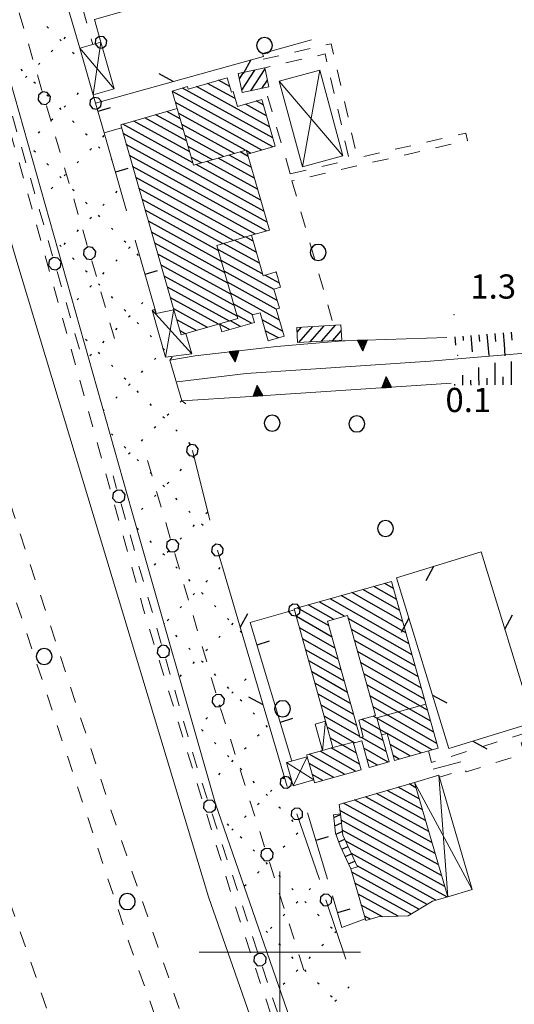
# Model space of a CAD drawing. Extents: x 2428774 to 2430554, y 4754595 to 4755811.
# Drawn here: x 2429368 to 2429429, y 4754994 to 4755115 of the extents above; entities that cross this region are included whole.
import ezdxf

# ---------------------------------------------------------------- set-up
doc = ezdxf.new("R2010")
doc.units = 0
doc.header["$LTSCALE"] = 2
doc.header["$MEASUREMENT"] = 0
for name, pattern in [('FILALB', [10, 1, -1, 1, -1, 1, -0.5, -0.5, 1, -1, 1, -1]), ('FOSSO', [0]), ('L18_BIS', [15, 5, 5, 5]), ('MARCIAP', [2, 1, -1]), ('MUROSIMB', [5, 2.5, 2.5]), ('RECINZ', [20, 5, 5, 5, 5]), ('SOSTEGNO', [8, 4, 4])]:
    doc.linetypes.add(name, pattern=pattern)
for name, color, linetype in [('010307', 1, 'Continuous'), ('010308', 1, 'SOSTEGNO'), ('020102', 2, 'FOSSO'), ('030101', 1, 'Continuous'), ('030102', 1, 'FILALB'), ('050104', 5, 'Continuous'), ('050109', 5, 'MARCIAP'), ('050401', 1, 'MARCIAP'), ('050406', 1, 'Continuous'), ('050413', 1, 'MARCIAP'), ('050604', 5, 'Continuous'), ('060102', 1, 'Continuous'), ('060118', 5, 'Continuous'), ('060621', 5, 'Continuous'), ('060622', 5, 'Continuous'), ('060801', 1, 'MUROSIMB'), ('060804', 1, 'RECINZ'), ('060805', 1, 'L18_BIS'), ('080203', 3, 'Continuous'), ('CAMPITURA_030505', 1, 'Continuous'), ('CAMPITURA_060102', 1, 'Continuous'), ('CAMPITURA_060621', 1, 'Continuous'), ('CORNICE', 7, 'Continuous'), ('V0115', 7, 'Continuous'), ('V0252', 6, 'Continuous')]:
    doc.layers.add(name, color=color, linetype=linetype)
doc.styles.add('Style07', font='Arial', dxfattribs={"height": 0.2})

# ---------------------------------------------------------------- blocks, each defined once
blk = doc.blocks.new('BARB01')
blk.add_line((0, 0), (1, 0))
blk = doc.blocks.new('PALL08C')
for p, q in [((-0.283, 0.282), (-0.4, 0)), ((-0.4, 0), (-0.283, -0.283)), ((0, 0.4), (-0.283, 0.282)), ((0.283, 0.282), (0, 0.4)), ((0.4, 0), (0.283, 0.282)), ((0.283, -0.283), (0.4, 0)), ((-0.283, -0.283), (0, -0.4)), ((0, -0.4), (0.283, -0.283))]:
    blk.add_line(p, q)
blk = doc.blocks.new('CERCHIO')
for p, q in [((-0.457, 0.189), (-0.495, 0)), ((-0.495, 0), (-0.457, -0.189)), ((-0.35, 0.35), (-0.457, 0.189)), ((-0.189, 0.457), (-0.35, 0.35)), ((0, 0.495), (-0.189, 0.457)), ((0.189, 0.457), (0, 0.495)), ((0.35, 0.35), (0.189, 0.457)), ((0.457, 0.189), (0.35, 0.35)), ((0.495, 0), (0.457, 0.189)), ((0.457, -0.189), (0.495, 0)), ((-0.457, -0.189), (-0.35, -0.35)), ((-0.35, -0.35), (-0.189, -0.457)), ((-0.189, -0.457), (0, -0.495)), ((0, -0.495), (0.189, -0.457)), ((0.189, -0.457), (0.35, -0.35)), ((0.35, -0.35), (0.457, -0.189))]:
    blk.add_line(p, q)
blk = doc.blocks.new('PALL015')
for p, q in [((-0.265, 0.265), (-0.375, 0)), ((-0.375, 0), (-0.265, -0.265)), ((0, 0.375), (-0.265, 0.265)), ((0.265, 0.265), (0, 0.375)), ((0.375, 0), (0.265, 0.265)), ((0.265, -0.265), (0.375, 0)), ((-0.265, -0.265), (0, -0.375)), ((0, -0.375), (0.265, -0.265))]:
    blk.add_line(p, q)
blk = doc.blocks.new('B_MURI')
blk.add_line((-0.8, 0), (0, 0))
blk = doc.blocks.new('CAMP_F482A161')
at = {"layer": 'CAMPITURA_060621', "linetype": 'Continuous'}
for p, q in [((2429388.046, 4755101.828), (2429384.627, 4755103.708)), ((2429387.654, 4755103.185), (2429385.988, 4755104.101)), ((2429389.221, 4755097.759), (2429380.544, 4755102.529)), ((2429388.829, 4755099.116), (2429381.905, 4755102.922)), ((2429388.438, 4755100.472), (2429383.266, 4755103.315)), ((2429398.024, 4755091.778), (2429380.576, 4755101.371)), ((2429398.416, 4755090.422), (2429380.968, 4755100.014)), ((2429396.066, 4755098.561), (2429395.059, 4755099.114)), ((2429398.342, 4755089.321), (2429381.359, 4755098.658)), ((2429397.241, 4755094.491), (2429390.976, 4755097.935)), ((2429396.849, 4755095.848), (2429392.337, 4755098.328)), ((2429396.458, 4755097.204), (2429393.698, 4755098.721)), ((2429396.981, 4755088.928), (2429381.751, 4755097.301)), ((2429397.633, 4755093.135), (2429389.615, 4755097.542)), ((2429395.62, 4755088.535), (2429382.143, 4755095.945)), ((2429394.259, 4755088.142), (2429382.534, 4755094.588)), ((2429392.899, 4755087.749), (2429382.926, 4755093.232)), ((2429392.354, 4755086.907), (2429383.318, 4755091.875)), ((2429392.746, 4755085.551), (2429383.709, 4755090.519)), ((2429393.137, 4755084.194), (2429384.101, 4755089.162)), ((2429393.529, 4755082.838), (2429384.493, 4755087.806)), ((2429393.921, 4755081.481), (2429384.884, 4755086.449)), ((2429394.312, 4755080.125), (2429385.276, 4755085.093)), ((2429394.704, 4755078.768), (2429385.668, 4755083.736)), ((2429393.739, 4755078.158), (2429386.059, 4755082.38)), ((2429392.378, 4755077.765), (2429386.451, 4755081.023)), ((2429391.017, 4755077.372), (2429386.843, 4755079.667)), ((2429389.656, 4755076.979), (2429387.234, 4755078.311)), ((2429388.295, 4755076.586), (2429387.626, 4755076.954))]:
    blk.add_line(p, q, dxfattribs=at)
blk = doc.blocks.new('CAMP_2D16CB93')
at = {"layer": 'CAMPITURA_060621', "linetype": 'Continuous'}
for p, q in [((2429394.465, 4755105.711), (2429391.042, 4755107.593)), ((2429393.78, 4755107.229), (2429392.403, 4755107.986)), ((2429399.141, 4755099.717), (2429386.677, 4755106.57)), ((2429399.122, 4755100.869), (2429387.929, 4755107.023)), ((2429398.73, 4755102.226), (2429389.681, 4755107.2)), ((2429397.78, 4755099.324), (2429387.069, 4755105.213)), ((2429398.338, 4755103.582), (2429395.721, 4755105.021)), ((2429397.947, 4755104.939), (2429397.081, 4755105.414)), ((2429395.733, 4755099.309), (2429387.46, 4755103.857)), ((2429394.372, 4755098.916), (2429387.852, 4755102.5)), ((2429393.011, 4755098.523), (2429388.244, 4755101.144)), ((2429391.65, 4755098.13), (2429388.635, 4755099.787)), ((2429396.419, 4755098.931), (2429395.872, 4755099.232)), ((2429390.289, 4755097.737), (2429389.027, 4755098.431))]:
    blk.add_line(p, q, dxfattribs=at)
blk = doc.blocks.new('CAMP_2931E67C')
at = {"layer": 'CAMPITURA_060621', "linetype": 'Continuous'}
for p, q in [((2429397.067, 4755086.707), (2429394.389, 4755088.18)), ((2429396.676, 4755088.064), (2429395.75, 4755088.573)), ((2429397.851, 4755083.994), (2429392.317, 4755087.036)), ((2429397.459, 4755085.351), (2429393.028, 4755087.787)), ((2429399.276, 4755082.07), (2429392.709, 4755085.68)), ((2429399.668, 4755080.713), (2429393.1, 4755084.323)), ((2429399.568, 4755084.191), (2429399.503, 4755084.227)), ((2429399.959, 4755082.835), (2429398.142, 4755083.834)), ((2429399.558, 4755079.632), (2429393.492, 4755082.967)), ((2429399.95, 4755078.275), (2429393.884, 4755081.611)), ((2429396.66, 4755078.943), (2429394.275, 4755080.254)), ((2429395.125, 4755077.505), (2429393.868, 4755078.196)), ((2429396.486, 4755077.898), (2429394.667, 4755078.898)), ((2429400.342, 4755076.919), (2429397.788, 4755078.323)), ((2429393.764, 4755077.112), (2429392.516, 4755077.798)), ((2429399.81, 4755076.07), (2429398.179, 4755076.967))]:
    blk.add_line(p, q, dxfattribs=at)
blk = doc.blocks.new('CAMP_D164E60F')
at = {"layer": 'CAMPITURA_060621', "linetype": 'Continuous'}
for p, q in [((2429402.126, 4755076.767), (2429402.699, 4755077.416)), ((2429402.344, 4755075.502), (2429404.101, 4755077.495)), ((2429403.747, 4755075.581), (2429405.503, 4755077.573)), ((2429405.149, 4755075.659), (2429406.905, 4755077.652)), ((2429406.551, 4755075.738), (2429407.606, 4755076.934))]:
    blk.add_line(p, q, dxfattribs=at)
blk = doc.blocks.new('CAMP_6B3A96A1')
at = {"layer": 'CAMPITURA_060621', "linetype": 'Continuous'}
for p, q in [((2429414.481, 4755043.677), (2429411.643, 4755045.295)), ((2429414.098, 4755045.047), (2429412.998, 4755045.674)), ((2429415.63, 4755039.568), (2429407.58, 4755044.159)), ((2429415.247, 4755040.938), (2429408.935, 4755044.538)), ((2429414.864, 4755042.307), (2429410.289, 4755044.917)), ((2429406.666, 4755041.227), (2429403.517, 4755043.023)), ((2429408.021, 4755041.606), (2429404.872, 4755043.402)), ((2429416.013, 4755038.198), (2429406.226, 4755043.781)), ((2429406.474, 4755039.034), (2429402.044, 4755041.561)), ((2429406.091, 4755040.404), (2429402.163, 4755042.644)), ((2429416.396, 4755036.829), (2429408.479, 4755041.344)), ((2429406.857, 4755037.664), (2429402.428, 4755040.191)), ((2429416.779, 4755035.459), (2429408.862, 4755039.974)), ((2429407.24, 4755036.294), (2429402.811, 4755038.821)), ((2429417.162, 4755034.089), (2429409.245, 4755038.605)), ((2429407.624, 4755034.925), (2429403.194, 4755037.451)), ((2429417.545, 4755032.719), (2429409.629, 4755037.235)), ((2429408.007, 4755033.555), (2429403.577, 4755036.082)), ((2429417.928, 4755031.35), (2429410.012, 4755035.865)), ((2429408.39, 4755032.185), (2429403.96, 4755034.712)), ((2429418.311, 4755029.98), (2429410.395, 4755034.495)), ((2429408.773, 4755030.816), (2429404.343, 4755033.342)), ((2429418.694, 4755028.61), (2429410.778, 4755033.126)), ((2429409.156, 4755029.446), (2429404.726, 4755031.973)), ((2429409.539, 4755028.076), (2429405.109, 4755030.603)), ((2429419.077, 4755027.24), (2429411.161, 4755031.756)), ((2429419.46, 4755025.871), (2429411.544, 4755030.386)), ((2429409.922, 4755026.706), (2429405.492, 4755029.233)), ((2429413.271, 4755027.099), (2429410.214, 4755028.842)), ((2429418.858, 4755025.063), (2429411.568, 4755029.221)), ((2429409.247, 4755025.94), (2429405.875, 4755027.863)), ((2429412.786, 4755026.224), (2429410.024, 4755027.799)), ((2429417.503, 4755024.684), (2429413.279, 4755027.094)), ((2429409.492, 4755024.649), (2429406.258, 4755026.494)), ((2429413.169, 4755024.854), (2429410.115, 4755026.596)), ((2429416.149, 4755024.306), (2429413.662, 4755025.724)), ((2429408.023, 4755022.033), (2429403.635, 4755024.536)), ((2429409.377, 4755022.412), (2429404.989, 4755024.915)), ((2429409.875, 4755023.279), (2429406.344, 4755025.294)), ((2429413.44, 4755023.548), (2429410.401, 4755025.282)), ((2429406.669, 4755021.654), (2429403.638, 4755023.383)), ((2429412.086, 4755023.169), (2429410.784, 4755023.912)), ((2429414.795, 4755023.927), (2429414.045, 4755024.355)), ((2429405.314, 4755021.276), (2429404.021, 4755022.013))]:
    blk.add_line(p, q, dxfattribs=at)
blk = doc.blocks.new('CAMP_A98B3A83')
at = {"layer": 'CAMPITURA_060102', "linetype": 'Continuous'}
for p, q in [((2429406.682, 4755016.695), (2429407.508, 4755017.068)), ((2429406.807, 4755015.654), (2429407.633, 4755016.027)), ((2429406.961, 4755014.626), (2429407.757, 4755014.986)), ((2429407.296, 4755013.68), (2429408.041, 4755014.017)), ((2429407.67, 4755012.752), (2429408.458, 4755013.108)), ((2429408.087, 4755011.843), (2429408.874, 4755012.199)), ((2429408.504, 4755010.934), (2429409.291, 4755011.29))]:
    blk.add_line(p, q, dxfattribs=at)
blk = doc.blocks.new('CAMP_933AFD89')
at = {"layer": 'CAMPITURA_060621', "linetype": 'Continuous'}
for p, q in [((2429416.859, 4755020.379), (2429416.028, 4755020.836)), ((2429418.05, 4755016.3), (2429411.962, 4755019.648)), ((2429417.653, 4755017.66), (2429413.317, 4755020.044)), ((2429417.256, 4755019.019), (2429414.672, 4755020.44)), ((2429419.242, 4755012.222), (2429407.895, 4755018.46)), ((2429418.845, 4755013.581), (2429409.251, 4755018.856)), ((2429418.448, 4755014.941), (2429410.606, 4755019.252)), ((2429419.639, 4755010.862), (2429407.448, 4755017.564)), ((2429420.036, 4755009.503), (2429407.595, 4755016.343)), ((2429420.434, 4755008.143), (2429407.741, 4755015.121)), ((2429420.701, 4755006.855), (2429408.164, 4755013.747)), ((2429419.346, 4755006.459), (2429408.864, 4755012.221)), ((2429417.243, 4755005.333), (2429408.899, 4755009.92)), ((2429418.238, 4755005.927), (2429409.564, 4755010.696)), ((2429416.248, 4755004.739), (2429409.296, 4755008.56)), ((2429414.651, 4755004.475), (2429409.693, 4755007.201)), ((2429412.725, 4755004.393), (2429410.091, 4755005.841)), ((2429411.213, 4755004.083), (2429410.488, 4755004.482))]:
    blk.add_line(p, q, dxfattribs=at)
blk = doc.blocks.new('CAMP_ACD9CE13')
at = {"layer": 'CAMPITURA_030505', "linetype": 'Continuous'}
for p, q in [((2429371.303, 4755114.448), (2429371.12, 4755114.632)), ((2429372.901, 4755112.85), (2429372.718, 4755113.034)), ((2429373.258, 4755113.119), (2429373.442, 4755113.303)), ((2429371.66, 4755111.521), (2429371.844, 4755111.705)), ((2429374.5, 4755111.252), (2429374.316, 4755111.436)), ((2429370.062, 4755109.923), (2429370.246, 4755110.107)), ((2429368.107, 4755109.159), (2429367.923, 4755109.343)), ((2429368.464, 4755108.325), (2429368.648, 4755108.508)), ((2429369.705, 4755107.561), (2429369.522, 4755107.745)), ((2429371.303, 4755105.963), (2429371.12, 4755106.147)), ((2429374.856, 4755106.232), (2429375.04, 4755106.415)), ((2429372.901, 4755104.365), (2429372.718, 4755104.549)), ((2429373.258, 4755104.634), (2429373.442, 4755104.817)), ((2429371.66, 4755103.035), (2429371.844, 4755103.219)), ((2429374.5, 4755102.767), (2429374.316, 4755102.951)), ((2429370.062, 4755101.437), (2429370.246, 4755101.621)), ((2429376.098, 4755101.169), (2429375.914, 4755101.353)), ((2429378.052, 4755100.942), (2429378.236, 4755101.126)), ((2429369.705, 4755099.076), (2429369.522, 4755099.26)), ((2429376.454, 4755099.344), (2429376.638, 4755099.528)), ((2429377.696, 4755099.571), (2429377.512, 4755099.754)), ((2429371.303, 4755097.478), (2429371.12, 4755097.661)), ((2429374.856, 4755097.746), (2429375.04, 4755097.93)), ((2429379.19, 4755098.076), (2429379.11, 4755098.156)), ((2429372.901, 4755095.88), (2429372.718, 4755096.063)), ((2429373.258, 4755096.148), (2429373.442, 4755096.332)), ((2429371.66, 4755094.55), (2429371.844, 4755094.734)), ((2429374.5, 4755094.281), (2429374.316, 4755094.465)), ((2429379.65, 4755094.055), (2429379.834, 4755094.239)), ((2429376.098, 4755092.683), (2429375.914, 4755092.867)), ((2429378.052, 4755092.457), (2429378.236, 4755092.641)), ((2429376.454, 4755090.859), (2429376.638, 4755091.043)), ((2429377.696, 4755091.085), (2429377.512, 4755091.269)), ((2429374.856, 4755089.261), (2429375.04, 4755089.445)), ((2429379.294, 4755089.487), (2429379.11, 4755089.671)), ((2429380.892, 4755087.889), (2429380.708, 4755088.073)), ((2429372.901, 4755087.394), (2429372.718, 4755087.578)), ((2429373.258, 4755087.663), (2429373.442, 4755087.847)), ((2429381.248, 4755087.168), (2429381.432, 4755087.352)), ((2429374.5, 4755085.796), (2429374.316, 4755085.98)), ((2429379.65, 4755085.57), (2429379.834, 4755085.754)), ((2429382.49, 4755086.291), (2429382.306, 4755086.475)), ((2429376.098, 4755084.198), (2429375.914, 4755084.382)), ((2429378.052, 4755083.972), (2429378.236, 4755084.156)), ((2429376.454, 4755082.374), (2429376.638, 4755082.558)), ((2429377.696, 4755082.6), (2429377.512, 4755082.784)), ((2429374.856, 4755080.776), (2429375.04, 4755080.96)), ((2429379.294, 4755081.002), (2429379.11, 4755081.186)), ((2429380.892, 4755079.404), (2429380.708, 4755079.588)), ((2429382.846, 4755080.281), (2429383.03, 4755080.465)), ((2429381.248, 4755078.683), (2429381.432, 4755078.867)), ((2429379.65, 4755077.085), (2429379.834, 4755077.268)), ((2429382.49, 4755077.806), (2429382.306, 4755077.99)), ((2429376.098, 4755075.713), (2429375.914, 4755075.897)), ((2429378.052, 4755075.487), (2429378.236, 4755075.67)), ((2429384.088, 4755076.208), (2429383.904, 4755076.392)), ((2429385.686, 4755074.61), (2429385.502, 4755074.794)), ((2429376.454, 4755073.889), (2429376.638, 4755074.072)), ((2429377.696, 4755074.115), (2429377.512, 4755074.299)), ((2429384.444, 4755073.394), (2429384.628, 4755073.577)), ((2429379.294, 4755072.517), (2429379.11, 4755072.701)), ((2429380.892, 4755070.919), (2429380.708, 4755071.103)), ((2429382.846, 4755071.795), (2429383.03, 4755071.979)), ((2429381.248, 4755070.197), (2429381.432, 4755070.381)), ((2429379.65, 4755068.599), (2429379.834, 4755068.783)), ((2429382.49, 4755069.321), (2429382.306, 4755069.504)), ((2429378.134, 4755067.083), (2429378.236, 4755067.185)), ((2429384.088, 4755067.723), (2429383.904, 4755067.906)), ((2429387.64, 4755068.104), (2429387.824, 4755068.288)), ((2429385.686, 4755066.124), (2429385.502, 4755066.308)), ((2429386.042, 4755066.506), (2429386.226, 4755066.69)), ((2429384.444, 4755064.908), (2429384.628, 4755065.092)), ((2429387.284, 4755064.526), (2429387.1, 4755064.71)), ((2429379.294, 4755064.031), (2429379.11, 4755064.215)), ((2429382.846, 4755063.31), (2429383.03, 4755063.494)), ((2429380.892, 4755062.433), (2429380.708, 4755062.617)), ((2429388.882, 4755062.928), (2429388.698, 4755063.112)), ((2429381.248, 4755061.712), (2429381.432, 4755061.896)), ((2429389.239, 4755061.217), (2429389.354, 4755061.333)), ((2429382.49, 4755060.835), (2429382.306, 4755061.019)), ((2429384.088, 4755059.237), (2429383.904, 4755059.421)), ((2429387.64, 4755059.619), (2429387.824, 4755059.803)), ((2429385.686, 4755057.639), (2429385.502, 4755057.823)), ((2429386.042, 4755058.021), (2429386.226, 4755058.205)), ((2429384.444, 4755056.423), (2429384.628, 4755056.607)), ((2429387.284, 4755056.041), (2429387.1, 4755056.225)), ((2429382.846, 4755054.825), (2429383.03, 4755055.009)), ((2429388.882, 4755054.443), (2429388.698, 4755054.627)), ((2429390.837, 4755054.33), (2429391.02, 4755054.514)), ((2429382.49, 4755052.35), (2429382.306, 4755052.534)), ((2429389.239, 4755052.732), (2429389.422, 4755052.916)), ((2429390.48, 4755052.845), (2429390.296, 4755053.029)), ((2429387.64, 4755051.134), (2429387.824, 4755051.318)), ((2429384.088, 4755050.752), (2429383.904, 4755050.936)), ((2429385.686, 4755049.154), (2429385.502, 4755049.338)), ((2429386.042, 4755049.536), (2429386.226, 4755049.72)), ((2429384.444, 4755047.938), (2429384.628, 4755048.122)), ((2429387.284, 4755047.556), (2429387.1, 4755047.74)), ((2429392.435, 4755047.443), (2429392.619, 4755047.627)), ((2429388.882, 4755045.958), (2429388.698, 4755046.142)), ((2429390.837, 4755045.845), (2429391.02, 4755046.029)), ((2429389.239, 4755044.247), (2429389.422, 4755044.43)), ((2429390.48, 4755044.36), (2429390.296, 4755044.544)), ((2429387.64, 4755042.649), (2429387.824, 4755042.832)), ((2429392.078, 4755042.762), (2429391.894, 4755042.946)), ((2429385.686, 4755040.669), (2429385.643, 4755040.711)), ((2429386.042, 4755041.05), (2429386.226, 4755041.234)), ((2429393.676, 4755041.164), (2429393.492, 4755041.347)), ((2429394.033, 4755040.556), (2429394.217, 4755040.739)), ((2429387.284, 4755039.071), (2429387.1, 4755039.254)), ((2429392.435, 4755038.957), (2429392.619, 4755039.141)), ((2429395.274, 4755039.566), (2429395.09, 4755039.749)), ((2429388.882, 4755037.473), (2429388.698, 4755037.656)), ((2429390.837, 4755037.359), (2429391.02, 4755037.543)), ((2429389.239, 4755035.761), (2429389.422, 4755035.945)), ((2429390.48, 4755035.874), (2429390.296, 4755036.058)), ((2429387.64, 4755034.163), (2429387.824, 4755034.347)), ((2429392.078, 4755034.276), (2429391.894, 4755034.46)), ((2429395.631, 4755033.668), (2429395.815, 4755033.852)), ((2429393.676, 4755032.678), (2429393.492, 4755032.862)), ((2429394.033, 4755032.07), (2429394.217, 4755032.254)), ((2429392.435, 4755030.472), (2429392.619, 4755030.656)), ((2429395.274, 4755031.08), (2429395.09, 4755031.264)), ((2429396.872, 4755029.482), (2429396.689, 4755029.666)), ((2429390.837, 4755028.874), (2429391.02, 4755029.058)), ((2429390.48, 4755027.389), (2429390.296, 4755027.573)), ((2429397.229, 4755026.781), (2429397.413, 4755026.965)), ((2429398.47, 4755027.884), (2429398.287, 4755028.068)), ((2429392.078, 4755025.791), (2429391.894, 4755025.975)), ((2429395.631, 4755025.183), (2429395.815, 4755025.367)), ((2429393.676, 4755024.193), (2429393.492, 4755024.377)), ((2429394.033, 4755023.585), (2429394.217, 4755023.769)), ((2429392.435, 4755021.987), (2429392.619, 4755022.171)), ((2429395.274, 4755022.595), (2429395.09, 4755022.779)), ((2429396.872, 4755020.997), (2429396.689, 4755021.181)), ((2429400.425, 4755021.492), (2429400.567, 4755021.634)), ((2429398.47, 4755019.399), (2429398.287, 4755019.583)), ((2429398.827, 4755019.894), (2429399.011, 4755020.078)), ((2429397.229, 4755018.296), (2429397.413, 4755018.48)), ((2429400.069, 4755017.801), (2429399.885, 4755017.985)), ((2429395.631, 4755016.698), (2429395.815, 4755016.882)), ((2429401.667, 4755016.203), (2429401.483, 4755016.387)), ((2429393.676, 4755015.708), (2429393.492, 4755015.892)), ((2429394.033, 4755015.1), (2429394.217, 4755015.284)), ((2429402.023, 4755014.605), (2429402.207, 4755014.789)), ((2429395.274, 4755014.11), (2429395.09, 4755014.294)), ((2429396.872, 4755012.512), (2429396.689, 4755012.696)), ((2429400.425, 4755013.007), (2429400.609, 4755013.19)), ((2429398.47, 4755010.914), (2429398.287, 4755011.097)), ((2429398.827, 4755011.409), (2429399.011, 4755011.592)), ((2429397.229, 4755009.811), (2429397.413, 4755009.994)), ((2429400.069, 4755009.316), (2429399.885, 4755009.499)), ((2429395.631, 4755008.212), (2429395.815, 4755008.396)), ((2429401.667, 4755007.717), (2429401.483, 4755007.901)), ((2429403.621, 4755007.717), (2429403.805, 4755007.901)), ((2429402.023, 4755006.119), (2429402.207, 4755006.303)), ((2429403.265, 4755006.119), (2429403.081, 4755006.303)), ((2429400.425, 4755004.521), (2429400.609, 4755004.705)), ((2429404.863, 4755004.521), (2429404.679, 4755004.705)), ((2429398.47, 4755002.428), (2429398.287, 4755002.612)), ((2429398.827, 4755002.923), (2429399.011, 4755003.107)), ((2429406.461, 4755002.923), (2429406.277, 4755003.107)), ((2429406.817, 4755002.428), (2429407.001, 4755002.612)), ((2429400.069, 4755000.83), (2429399.885, 4755001.014)), ((2429405.219, 4755000.83), (2429405.403, 4755001.014)), ((2429401.667, 4754999.232), (2429401.483, 4754999.416)), ((2429403.621, 4754999.232), (2429403.805, 4754999.416)), ((2429402.023, 4754997.634), (2429402.207, 4754997.818)), ((2429403.265, 4754997.634), (2429403.081, 4754997.818)), ((2429400.425, 4754996.036), (2429400.609, 4754996.22)), ((2429404.863, 4754996.036), (2429404.679, 4754996.22)), ((2429408.415, 4754995.541), (2429408.599, 4754995.725)), ((2429406.461, 4754994.438), (2429406.277, 4754994.622)), ((2429406.817, 4754993.943), (2429407.001, 4754994.127))]:
    blk.add_line(p, q, dxfattribs=at)
blk = doc.blocks.new('TRIAN3')
for p, q in [((0.001, 0.542), (-0.25, 0)), ((0.25, 0), (0.001, 0.542)), ((-0.25, 0), (0.25, 0)), ((-0.222, 0.005), (0.002, 0.478)), ((-0.197, 0.018), (0.005, 0.395)), ((0.215, 0.015), (-0.197, 0.018)), ((-0.149, 0.035), (0.005, 0.308)), ((0.175, 0.036), (-0.149, 0.035)), ((-0.098, 0.073), (0.007, 0.254)), ((0.14, 0.056), (-0.098, 0.073)), ((-0.04, 0.114), (0.006, 0.225)), ((0.092, 0.086), (-0.04, 0.114)), ((0.002, 0.478), (0.215, 0.015)), ((0.005, 0.395), (0.175, 0.036)), ((0.005, 0.308), (0.14, 0.056)), ((0.006, 0.225), (0.038, 0.127)), ((0.007, 0.254), (0.092, 0.086))]:
    blk.add_line(p, q)
blk = doc.blocks.new('SCART_L')
for p, q in [((0, 0), (0.8, 0)), ((0.8, 0), (1.6, 0))]:
    blk.add_line(p, q)
blk = doc.blocks.new('SCART_C')
for p, q in [((0, 0), (0.5, 0)), ((0.5, 0), (1, 0))]:
    blk.add_line(p, q)
blk = doc.blocks.new('CAMP_2A80942E')
at = {"layer": 'CAMPITURA_060621', "linetype": 'Continuous'}
for p, q in [((2429394.975, 4755108.156), (2429395.498, 4755108.952)), ((2429395.265, 4755106.775), (2429396.886, 4755109.243)), ((2429396.396, 4755106.676), (2429398.174, 4755109.382)), ((2429397.784, 4755106.968), (2429398.463, 4755108.002))]:
    blk.add_line(p, q, dxfattribs=at)

msp = doc.modelspace()

# ---------------------------------------------------------------- linework, layer by layer
at = {"layer": '010308', "linetype": 'SOSTEGNO', "lineweight": 0, "flags": 128}
for points in [[(2429386.38, 4755073.33), (2429389.51, 4755073.86), (2429398.15, 4755074.83), (2429399.59, 4755075), (2429407.85, 4755075.7), (2429408.1, 4755075.71), (2429420.69, 4755076.14)], [(2429421.23, 4755070.47), (2429395.73, 4755068.79), (2429387.83, 4755068.27)]]:
    msp.add_lwpolyline(points, dxfattribs=at)
at = {"layer": '020102', "linetype": 'FOSSO', "lineweight": 0, "flags": 128}
msp.add_lwpolyline([(2429387.27, 4755070.62), (2429395.84, 4755071.66), (2429418.63, 4755073.21), (2429437.75, 4755074.79), (2429446.69, 4755075.69), (2429451.42, 4755076.57), (2429455.49, 4755076.85), (2429459.87, 4755077.25)], dxfattribs=at)
at = {"layer": '030102', "linetype": 'FILALB', "lineweight": 0, "flags": 128}
for points in [[(2429379.5, 4755076.01), (2429343.21, 4755200), (2429290.15, 4755385.17), (2429253.86, 4755513.04), (2429226.21, 4755609.38)], [(2429375.15, 4755074.7), (2429339.4, 4755199.04), (2429285.98, 4755384.16), (2429249.15, 4755511.89), (2429221.5, 4755608.23)], [(2429383.6, 4755060.89), (2429392.17, 4755031.73), (2429403.23, 4754996.96)], [(2429493.54, 4754724.39), (2429468.94, 4754794.22), (2429441.47, 4754873.6), (2429413, 4754954.06), (2429401.02, 4754988.51), (2429389.65, 4755023.11), (2429379.32, 4755058.99)]]:
    msp.add_lwpolyline(points, dxfattribs=at)
at = {"layer": '050104', "linetype": 'Continuous', "lineweight": 0, "flags": 128}
msp.add_lwpolyline([(2429177.33, 4755767.9), (2429179.8, 4755759.96), (2429224.07, 4755604.46), (2429231.51, 4755578.78), (2429253.53, 4755500.17), (2429266.02, 4755457.3), (2429289.03, 4755377.82), (2429302.55, 4755331.14), (2429359.45, 4755131.99), (2429365.53, 4755111.6), (2429381.66, 4755054.62), (2429392.04, 4755018.38), (2429403.37, 4754985.65), (2429411.75, 4754960.45), (2429420.93, 4754933.7), (2429437.2, 4754888.66), (2429447.35, 4754859.54), (2429464.81, 4754809.14), (2429483.26, 4754756.14), (2429494.32, 4754725), (2429504.96, 4754694.31), (2429515.31, 4754664.89), (2429519.54, 4754652.7)], dxfattribs=at)
at = {"layer": '050109', "linetype": 'MARCIAP', "lineweight": 0, "flags": 128}
msp.add_lwpolyline([(2429360.07, 4755066.27), (2429359.05, 4755069.2), (2429358.76, 4755070.19), (2429359.25, 4755070.96), (2429360.04, 4755071.37), (2429361.08, 4755071.49), (2429361.98, 4755070.86), (2429365.12, 4755060.03), (2429378.81, 4755018.35), (2429391.65, 4754981.06), (2429399.99, 4754957.82), (2429397.08, 4754956.71), (2429381.33, 4755001.14), (2429361.39, 4755061.33), (2429360.07, 4755066.27)], dxfattribs=at)
at = {"layer": '050401', "linetype": 'MARCIAP', "lineweight": 0, "flags": 128}
for points in [[(2429492.57, 4754724.24), (2429485.26, 4754745.5), (2429474.09, 4754775.83), (2429462.83, 4754809.38), (2429449.27, 4754847.54), (2429439.6, 4754876.39), (2429427.65, 4754910.24), (2429411.28, 4754956.87), (2429401.74, 4754983.61), (2429394.36, 4755005.99), (2429383.09, 4755042.46), (2429374.9, 4755071.98), (2429363.98, 4755110.94), (2429353.95, 4755143.73), (2429346.26, 4755172.2), (2429335.29, 4755210.07), (2429321.43, 4755256.12), (2429312.14, 4755287.79), (2429300.26, 4755330.72)], [(2429279.72, 4754960.28), (2429278.75, 4754959.82), (2429278.24, 4754959.13), (2429284.33, 4754938.95), (2429285.19, 4754937.23), (2429286.39, 4754936.26), (2429287.06, 4754935.72), (2429289.97, 4754935.3), (2429291.87, 4754935.58), (2429326.04, 4754944.32), (2429354.92, 4754952.41), (2429377.82, 4754958), (2429378.53, 4754958.4), (2429380.75, 4754959.66), (2429381.89, 4754961.33), (2429381.81, 4754962.2), (2429355.77, 4755037.21), (2429350.68, 4755052.69), (2429349.92, 4755054.71), (2429349.43, 4755056.13), (2429348.82, 4755056.4), (2429348.03, 4755056.62), (2429345.56, 4755056.48), (2429345.38, 4755056.47), (2429276.84, 4755045.98), (2429275.9, 4755045.85), (2429275.84, 4755045.85), (2429275.11, 4755045.75), (2429274.66, 4755045.44), (2429274.02, 4755041.01), (2429272.5, 4755022.12), (2429271.25, 4755006.01), (2429270.56, 4754999.1), (2429270.48, 4754996.59), (2429270.56, 4754996.34), (2429271.84, 4754996.55)]]:
    msp.add_lwpolyline(points, dxfattribs=at)
at = {"layer": '050406', "linetype": 'Continuous', "lineweight": 0, "flags": 128}
msp.add_lwpolyline([(2429489.55, 4754723.2), (2429457.62, 4754816.22), (2429425.72, 4754907.95), (2429391.16, 4755006.88), (2429367.29, 4755085.97), (2429332.3, 4755206.5), (2429298.57, 4755324.33), (2429273.9, 4755410.85)], dxfattribs=at)
at = {"layer": '050413', "linetype": 'MARCIAP', "lineweight": 0, "flags": 128}
for points in [[(2429379.75, 4755117.85), (2429375.6, 4755116.66), (2429376.82, 4755112.4)], [(2429397.91, 4755110.58), (2429406.37, 4755112.51), (2429409.6, 4755098.36), (2429423.04, 4755101.44), (2429423.26, 4755100.51), (2429401.5, 4755095.53)], [(2429401.29, 4755096.41), (2429408.62, 4755098.08), (2429405.61, 4755111.24), (2429398.15, 4755109.53)], [(2429401.29, 4755096.41), (2429398.19, 4755106.96)], [(2429401.5, 4755095.53), (2429406.67, 4755077.64)], [(2429418.41, 4755024.94), (2429418.81, 4755023.51), (2429429.74, 4755026.92), (2429454, 4755034.47), (2429454.29, 4755033.54), (2429429.91, 4755025.95), (2429430.33, 4755024.6), (2429423.07, 4755022.34), (2429422.96, 4755022.67), (2429419.79, 4755021.68)]]:
    msp.add_lwpolyline(points, dxfattribs=at)
at = {"layer": '050604', "linetype": 'Continuous', "lineweight": 0, "flags": 128}
msp.add_lwpolyline([(2429388.33, 4755067.9), (2429387.83, 4755068.27), (2429386.38, 4755073.33), (2429386.67, 4755073.71)], dxfattribs=at)
at = {"layer": '060102', "linetype": 'Continuous', "lineweight": 0, "flags": 128}
msp.add_lwpolyline([(2429408.78, 4755010.34), (2429407.47, 4755013.18), (2429406.91, 4755014.76), (2429406.64, 4755017.03), (2429407.5, 4755017.13)], dxfattribs=at)
at = {"layer": '060118', "linetype": 'Continuous', "lineweight": 0, "flags": 128}
for points in [[(2429418.1, 4755030.74), (2429412, 4755029.03), (2429412.6, 4755026.91)], [(2429406.58, 4755025.36), (2429409.11, 4755026.03), (2429409.14, 4755025.91)], [(2429420.8, 4755006.88), (2429416.67, 4755021.02)]]:
    msp.add_lwpolyline(points, dxfattribs=at)
at = {"layer": '060621', "linetype": 'Continuous', "lineweight": 0, "flags": 128}
for points in [[(2429395.33, 4755106.45), (2429398.64, 4755107.15), (2429398.15, 4755109.51), (2429394.84, 4755108.81)], [(2429387.77, 4755076.44), (2429386.87, 4755079.57), (2429380.27, 4755102.45), (2429387.28, 4755104.47), (2429389.31, 4755097.45), (2429395.84, 4755099.34), (2429395.99, 4755098.81), (2429398.7, 4755089.42), (2429396.47, 4755088.78), (2429392.17, 4755087.54), (2429394.79, 4755078.46), (2429392.51, 4755077.8), (2429388.36, 4755076.61)], [(2429402.09, 4755077.38), (2429407.56, 4755077.69), (2429407.67, 4755075.8), (2429402.2, 4755075.49)], [(2429416.67, 4755021.02), (2429407.36, 4755018.3), (2429407.5, 4755017.13), (2429407.81, 4755014.51), (2429409.62, 4755010.58), (2429408.78, 4755010.34), (2429410.65, 4755003.92), (2429412.2, 4755004.37), (2429415.9, 4755004.53), (2429418.92, 4755006.33), (2429420.8, 4755006.88)]]:
    msp.add_lwpolyline(points, close=True, dxfattribs=at)
for points in [[(2429387.28, 4755104.47), (2429386.65, 4755106.65), (2429388.53, 4755107.2), (2429388.62, 4755106.89), (2429393.47, 4755108.29), (2429393.99, 4755106.51), (2429394.21, 4755106.58), (2429394.75, 4755104.74), (2429397.75, 4755105.61), (2429399.43, 4755099.8), (2429395.99, 4755098.81)], [(2429396.47, 4755088.78), (2429397.92, 4755083.77), (2429399.55, 4755084.24), (2429400.09, 4755082.37), (2429399.26, 4755082.13), (2429399.94, 4755079.77), (2429399.55, 4755079.65), (2429400.53, 4755076.28), (2429398.54, 4755075.71), (2429397.54, 4755079.2), (2429396.58, 4755078.92), (2429396.84, 4755078), (2429392.79, 4755076.83), (2429392.51, 4755077.8)], [(2429413.85, 4755045.91), (2429401.77, 4755042.54), (2429405.67, 4755028.62), (2429406.58, 4755025.36), (2429405.27, 4755024.99), (2429403.34, 4755024.45), (2429403.4, 4755024.21), (2429404.21, 4755021.34), (2429404.31, 4755020.99), (2429410.06, 4755022.6), (2429409.14, 4755025.91), (2429410.15, 4755026.19)], [(2429410.15, 4755026.19), (2429411.07, 4755022.89), (2429413.53, 4755023.57), (2429412.6, 4755026.91), (2429413.28, 4755027.1), (2429414.21, 4755023.76), (2429419.63, 4755025.28), (2429413.85, 4755045.91)], [(2429409.96, 4755026.55), (2429405.92, 4755041.02), (2429408.38, 4755041.71), (2429411.85, 4755029.3), (2429409.77, 4755028.72), (2429410.34, 4755026.66), (2429409.96, 4755026.55)]]:
    msp.add_lwpolyline(points, dxfattribs=at)
at = {"layer": '060622', "linetype": 'Continuous', "lineweight": 0, "flags": 128}
for points in [[(2429375.2, 4755111.94), (2429376.85, 4755106.17), (2429379.48, 4755106.92), (2429377.82, 4755112.69)], [(2429404.94, 4755109.23), (2429407.82, 4755098.64), (2429402.81, 4755097.28), (2429399.93, 4755107.87)]]:
    msp.add_lwpolyline(points, close=True, dxfattribs=at)
for points in [[(2429388.36, 4755076.61), (2429389.09, 4755074.09), (2429385.84, 4755073.7), (2429384.17, 4755079.5), (2429384.45, 4755079.58), (2429384.68, 4755079.1), (2429386.87, 4755079.57)], [(2429405.27, 4755024.99), (2429404.36, 4755028.25), (2429405.67, 4755028.62)], [(2429404.21, 4755021.34), (2429401.64, 4755020.62), (2429400.83, 4755023.5), (2429403.4, 4755024.21)], [(2429420.8, 4755006.88), (2429423.85, 4755007.78), (2429419.72, 4755021.91), (2429416.67, 4755021.02)]]:
    msp.add_lwpolyline(points, dxfattribs=at)
at = {"layer": '060801', "linetype": 'MUROSIMB', "lineweight": 0, "flags": 128}
for points in [[(2429375.2, 4755111.94), (2429373.22, 4755118.71), (2429374.42, 4755119.06), (2429372.9, 4755125.16)], [(2429380.36, 4755102.11), (2429378.21, 4755101.48), (2429377.15, 4755105.13), (2429376.85, 4755106.17)], [(2429381, 4755091.8), (2429378.21, 4755101.48)], [(2429384.66, 4755079.13), (2429382.05, 4755088.16)], [(2429401.49, 4755023.68), (2429396.3, 4755040.83)], [(2429419, 4755022.67), (2429422.43, 4755023.6)], [(2429405.92, 4755009.05), (2429403.42, 4755017.28)], [(2429410.58, 4755004.15), (2429407.7, 4755003.05), (2429406.53, 4755006.97)]]:
    msp.add_lwpolyline(points, dxfattribs=at)
at = {"layer": '060804', "linetype": 'RECINZ', "lineweight": 0, "flags": 128}
msp.add_lwpolyline([(2429424.97, 4755049.58), (2429431.45, 4755028.44), (2429420.94, 4755025.22), (2429414.46, 4755046.35), (2429424.97, 4755049.58)], dxfattribs=at)
at = {"layer": '060805', "linetype": 'L18_BIS', "lineweight": 0, "flags": 128}
for points in [[(2429377.82, 4755112.69), (2429377.01, 4755115.52), (2429388.47, 4755118.81)], [(2429377.15, 4755105.13), (2429397.95, 4755110.92), (2429397.85, 4755111.3), (2429403.92, 4755112.99)], [(2429389.15, 4755062.15), (2429391.33, 4755053.49)], [(2429392.26, 4755049.8), (2429400.9, 4755020.51)], [(2429401.81, 4755042.39), (2429396.3, 4755040.83)], [(2429402.11, 4755017.14), (2429404.92, 4755009.03)], [(2429405.71, 4755006.48), (2429408.19, 4754999.13)]]:
    msp.add_lwpolyline(points, dxfattribs=at)
at = {"layer": '080203', "linetype": 'Continuous', "lineweight": 0}
for p in [(2429421.6, 4755078.94), (2429422.04, 4755073.93)]:
    msp.add_point(p, dxfattribs=at)
at = {"layer": 'CORNICE', "linetype": 'Continuous', "lineweight": 0, "flags": 128}
for points in [[(2429400, 4754990), (2429400, 4755010)], [(2429390, 4755000), (2429410, 4755000)]]:
    msp.add_lwpolyline(points, dxfattribs=at)
at = {"layer": 'V0115', "linetype": 'Continuous', "lineweight": 0, "flags": 128}
for points in [[(2429376.85, 4755106.17), (2429377.82, 4755112.69)], [(2429375.2, 4755111.94), (2429379.48, 4755106.92)], [(2429402.81, 4755097.28), (2429404.94, 4755109.23)], [(2429399.93, 4755107.87), (2429407.82, 4755098.64)], [(2429384.17, 4755079.5), (2429389.09, 4755074.09)], [(2429385.84, 4755073.7), (2429386.85, 4755079.64)], [(2429405.67, 4755028.62), (2429405.27, 4755024.99)], [(2429400.83, 4755023.5), (2429404.21, 4755021.34)], [(2429401.64, 4755020.62), (2429403.4, 4755024.21)], [(2429423.85, 4755007.78), (2429416.67, 4755021.02)], [(2429419.72, 4755021.91), (2429420.8, 4755006.88)]]:
    msp.add_lwpolyline(points, dxfattribs=at)

# ---------------------------------------------------------------- block references
at = {"layer": '010307', "lineweight": 0}
for name, p, xscale, yscale, zscale, rotation in [('SCART_L', (2429421.68, 4755076.22), 0.641172931816065, 0.641172931816065, 0.641172931816065, 274.7747526851131), ('SCART_C', (2429422.68, 4755076.3), 0.5645750298650075, 0.5645750298650075, 0.5645750298650075, 274.7747526489836), ('SCART_L', (2429423.67, 4755076.39), 1.282345861698427, 1.282345861698427, 1.282345861698427, 274.774752650573), ('SCART_C', (2429424.67, 4755076.47), 0.8270874676790849, 0.8270874676790849, 0.8270874676790849, 274.774752663918), ('SCART_L', (2429425.67, 4755076.55), 1.657407980004535, 1.657407980004535, 1.657407980004535, 274.7747526790399), ('SCART_L', (2429427.66, 4755076.72), 1.799999999550313, 1.799999999550313, 1.799999999550313, 274.7747526562709), ('SCART_L', (2429424.69, 4755070.24), 1.354449601795359, 1.354449601795359, 1.354449601795359, 90.8576408389329), ('SCART_L', (2429426.69, 4755070.27), 1.70609611657542, 1.70609611657542, 1.70609611657542, 89.90050342313751), ('SCART_L', (2429428.69, 4755070.26), 1.800000000893436, 1.800000000893436, 1.800000000893436, 89.90050342232236), ('SCART_L', (2429422.69, 4755070.21), 0.7801641817115469, 0.7801641817115469, 0.7801641817115469, 90.85764083344125), ('SCART_C', (2429423.69, 4755070.22), 0.6173201492705187, 0.6173201492705186, 0.6173201492705186, 90.85764078788449), ('SCART_C', (2429425.69, 4755070.25), 0.8593794798942724, 0.8593794798942724, 0.8593794798942724, 90.85764082435657), ('SCART_C', (2429421.69, 4755070.19), 0.144333481588963, 0.144333481588963, 0.144333481588963, 90.85764073511308)]:
    msp.add_blockref(name, p, dxfattribs=dict(at, xscale=xscale, yscale=yscale, zscale=zscale, rotation=rotation))
for p, rotation in [((2429426.66, 4755076.64), 274.7747526435917), ((2429428.66, 4755076.8), 274.7747526434671), ((2429427.69, 4755070.27), 89.90050341050558)]:
    msp.add_blockref('SCART_C', p, dxfattribs=dict(at, rotation=rotation))
at = {"layer": '010308', "lineweight": 0}
for p, xscale, yscale, zscale, rotation in [((2429410.24, 4755075.79), 2.400000000052565, 2.400000000052565, 2.400000000052565, 181.9185605794952), ((2429394.31, 4755074.4), 2.399999999580657, 2.399999999580656, 2.399999999580656, 186.4428551197166), ((2429413.25, 4755069.95), 2.399999999943458, 2.399999999943458, 2.399999999943458, 3.770412388245393), ((2429397.28, 4755068.89), 2.399999999943458, 2.399999999943458, 2.399999999943458, 3.770412388245393)]:
    msp.add_blockref('TRIAN3', p, dxfattribs=dict(at, xscale=xscale, yscale=yscale, zscale=zscale, rotation=rotation))
at = {"layer": '030101', "lineweight": 0, "xscale": 2, "yscale": 2, "zscale": 2}
for p in [(2429398.08, 4755112.28), (2429404.76, 4755086.67), (2429399.03, 4755065.51), (2429409.53, 4755065.42), (2429413.1, 4755052.47), (2429370.79, 4755036.62), (2429400.34, 4755030.16), (2429381.09, 4755006.27)]:
    msp.add_blockref('CERCHIO', p, dxfattribs=at)
at = {"layer": '030102', "lineweight": 0}
for p, xscale, yscale, zscale, rotation in [((2429370.79, 4755105.76), 2.000000000226709, 2.000000000226709, 2.000000000226709, 16.31385244124955), ((2429376.41, 4755086.57), 2.000000000226709, 2.000000000226709, 2.000000000226709, 16.31385244124955), ((2429372.11, 4755085.27), 2.000000000044955, 2.000000000044955, 2.000000000044955, 16.03996405021641), ((2429380.04, 4755056.47), 2.000000000241624, 2.000000000241624, 2.000000000241624, 16.05441699372698), ((2429386.71, 4755050.34), 1.999999999630123, 1.999999999630123, 1.999999999630123, 196.3742206180655), ((2429385.57, 4755037.25), 2.000000000241624, 2.000000000241624, 2.000000000241624, 16.05441699372698), ((2429392.36, 4755031.15), 1.999999999825362, 1.999999999825362, 1.999999999825362, 197.630536743915), ((2429391.29, 4755018.09), 2.000000000066371, 2.000000000066371, 2.000000000066371, 18.20211321455971), ((2429398.41, 4755012.09), 1.999999999825362, 1.999999999825362, 1.999999999825362, 197.630536743915), ((2429397.54, 4754999.09), 2.000000000066371, 2.000000000066371, 2.000000000066371, 18.20211321455971)]:
    msp.add_blockref('PALL08C', p, dxfattribs=dict(at, xscale=xscale, yscale=yscale, zscale=zscale, rotation=rotation))
at = {"layer": '060801', "lineweight": 0}
for p, xscale, yscale, zscale, rotation in [((2429377.44, 4755104.12), 1.999999999529502, 1.999999999529502, 1.999999999529502, 196.1057236364298), ((2429379.61, 4755096.61), 1.999999999908426, 1.999999999908425, 1.999999999908425, 196.1052422066856), ((2429383.27, 4755083.93), 1.999999999674859, 1.999999999674859, 1.999999999674859, 196.1055337970454), ((2429397.15, 4755038.04), 1.999999999853605, 1.999999999853605, 1.999999999853605, 196.8301174759123), ((2429400.04, 4755028.47), 1.999999999853605, 1.999999999853605, 1.999999999853605, 196.8301174759123), ((2429404.47, 4755013.83), 2.000000000288243, 2.000000000288243, 2.000000000288243, 196.8520620506407), ((2429407.15, 4755004.89), 1.999999999826802, 1.999999999826802, 1.999999999826802, 196.701122866756)]:
    msp.add_blockref('B_MURI', p, dxfattribs=dict(at, xscale=xscale, yscale=yscale, zscale=zscale, rotation=rotation))
at = {"layer": '060804', "lineweight": 0}
for p, xscale, yscale, zscale, rotation in [((2429419.04, 4755047.76), 2.00000000029794, 2.00000000029794, 2.00000000029794, 242.0480336112352), ((2429427.9, 4755040.02), 1.999999999216245, 1.999999999216245, 1.999999999216245, 62.04784264494148), ((2429415.98, 4755041.38), 1.999999999216245, 1.999999999216245, 1.999999999216245, 242.0478426449415), ((2429418.91, 4755031.82), 2.000000000510857, 2.000000000510857, 2.000000000510857, 332.0478401274813), ((2429423.9, 4755026.13), 2.000000000699381, 2.000000000699381, 2.000000000699381, 332.0480360940656)]:
    msp.add_blockref('BARB01', p, dxfattribs=dict(at, xscale=xscale, yscale=yscale, zscale=zscale, rotation=rotation))
at = {"layer": '060805', "lineweight": 0}
for name, p, xscale, yscale, zscale, rotation in [('PALL015', (2429377.82, 4755112.69), 2.000000000274965, 2.000000000274965, 2.000000000274965, 16.01866208060786), ('BARB01', (2429396.42, 4755110.5), 2.000000000190989, 2.000000000190989, 2.000000000190989, 240.5717084525007), ('BARB01', (2429386.79, 4755107.81), 1.999999999981724, 1.999999999981724, 1.999999999981724, 150.5717109610213), ('PALL015', (2429377.15, 4755105.13), 1.999999999416389, 1.999999999416389, 1.999999999416389, 285.5717097022503), ('PALL015', (2429389.15, 4755062.15), 2.000000000500043, 2.000000000500043, 2.000000000500043, 194.1482220505382), ('PALL015', (2429392.26, 4755049.8), 1.999999999440898, 1.999999999440898, 1.999999999440898, 196.4292899066889), ('PALL015', (2429401.81, 4755042.39), 2.000000000212884, 2.000000000212884, 2.000000000212884, 105.8054928273198), ('BARB01', (2429395.09, 4755040.21), 2.000000000211134, 2.000000000211134, 2.000000000211134, 61.42929118413346), ('BARB01', (2429397.92, 4755030.62), 2.000000000373114, 2.000000000373114, 2.000000000373114, 151.4292886651324), ('PALL015', (2429400.75, 4755021.03), 1.999999999440898, 1.999999999440898, 1.999999999440898, 196.4292899066889), ('PALL015', (2429402.11, 4755017.14), 2.000000000031746, 2.000000000031746, 2.000000000031746, 199.0934920276376), ('PALL015', (2429405.71, 4755006.48), 1.999999999665261, 1.999999999665261, 1.999999999665261, 198.6575884967457)]:
    msp.add_blockref(name, p, dxfattribs=dict(at, xscale=xscale, yscale=yscale, zscale=zscale, rotation=rotation))
at = {"layer": 'CAMPITURA_030505', "lineweight": 0}
msp.add_blockref('CAMP_ACD9CE13', (0, 0), dxfattribs=at)
at = {"layer": 'CAMPITURA_060102', "lineweight": 0}
msp.add_blockref('CAMP_A98B3A83', (0, 0), dxfattribs=at)
at = {"layer": 'CAMPITURA_060621', "lineweight": 0}
for name in ['CAMP_2A80942E', 'CAMP_2D16CB93', 'CAMP_F482A161', 'CAMP_2931E67C', 'CAMP_D164E60F', 'CAMP_6B3A96A1', 'CAMP_933AFD89']:
    msp.add_blockref(name, (0, 0), dxfattribs=at)

# ---------------------------------------------------------------- texts
at = {"layer": 'V0252', "linetype": 'Continuous', "lineweight": 0, "style": 'Style07'}
msp.add_text('1.3', height=3, dxfattribs=at).set_placement((2429423.6, 4755080.94))
at = {"layer": 'V0252', "linetype": 'Continuous', "style": 'Style07'}
msp.add_text('0.1', height=3, dxfattribs=at).set_placement((2429420.52, 4755066.89))

doc.saveas('drawing.dxf')
